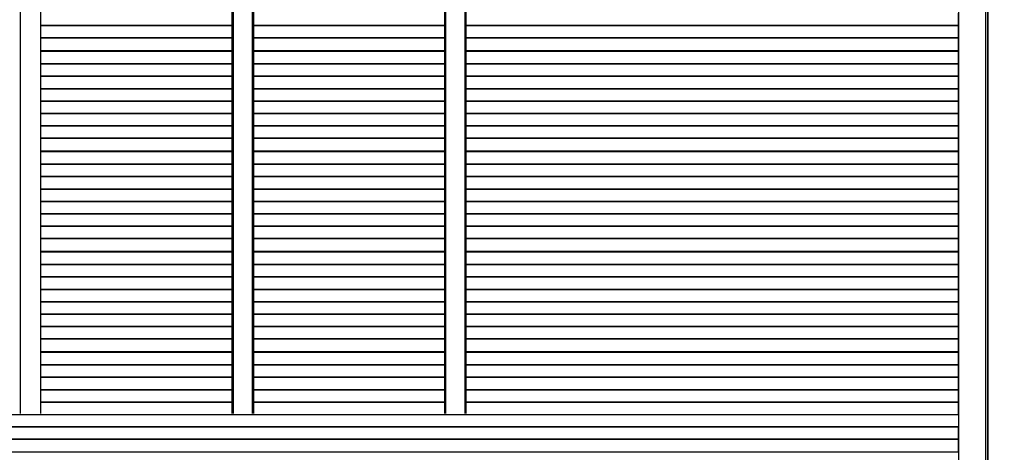
# Model space of a CAD drawing. Units: millimetres. Extents: x -185 to 205, y -143 to 145.
# Drawn here: x 26 to 45, y 13 to 21 of the extents above; entities that cross this region are included whole.
import ezdxf

# ---------------------------------------------------------------- set-up
doc = ezdxf.new("R2010")
doc.units = ezdxf.units.MM
doc.header["$MEASUREMENT"] = 0
doc.layers.add('Camada 1', color=7, linetype='Continuous')

msp = doc.modelspace()

# ---------------------------------------------------------------- linework, layer by layer
at = {"layer": 'Camada 1', "lineweight": 9}
msp.add_open_spline([(205.0091, -130.5631), (205.0091, -130.5631), (205.0091, 143.5453), (205.0091, 143.5453), (205.0091, 143.5453), (205.0091, 143.5453), (-185.0079, 143.5453), (-185.0079, 143.5453)], degree=3, knots=[0, 0, 0, 0, 0.3333333, 0.3333333, 0.3333333, 0.3333333, 1, 1, 1, 1], dxfattribs=at)
at = {"layer": 'Camada 1', "lineweight": 25}
for points in [[(26.1211, 57.822), (26.1211, 57.822), (26.1211, 13.8165), (26.1211, 13.8165)], [(26.5021, 57.822), (26.5021, 57.822), (26.5021, 13.8165), (26.5021, 13.8165)], [(26.5021, 57.8009), (26.5021, 57.8009), (26.5021, 13.8165), (26.5021, 13.8165)], [(30.1004, 57.8009), (30.1004, 57.8009), (30.1004, 13.8165), (30.1004, 13.8165)], [(30.1216, 57.822), (30.1216, 57.822), (30.1216, 13.8165), (30.1216, 13.8165)], [(30.4814, 57.822), (30.4814, 57.822), (30.4814, 13.8165), (30.4814, 13.8165)], [(34.1009, 13.8165), (34.1009, 13.8165), (34.1009, 57.8009), (34.1009, 57.8009)], [(34.1221, 13.8165), (34.1221, 13.8165), (34.1221, 57.822), (34.1221, 57.822)], [(34.4819, 13.8165), (34.4819, 13.8165), (34.4819, 57.822), (34.4819, 57.822)], [(34.5031, 13.8165), (34.5031, 13.8165), (34.5031, 57.8009), (34.5031, 57.8009)], [(44.2609, 23.2992), (44.2609, 23.2992), (44.2609, 12.3772), (44.2609, 12.3772)], [(44.3033, 23.2569), (44.3033, 23.2569), (44.3033, 12.3349), (44.3033, 12.3349)], [(44.3033, 11.4882), (44.3033, 11.4882), (44.3033, 23.2569), (44.3033, 23.2569)], [(43.7529, 23.0029), (43.7529, 23.0029), (43.7529, 12.3772), (43.7529, 12.3772)], [(30.1004, 21.0979), (30.1004, 21.0979), (26.5021, 21.0979), (26.5021, 21.0979)], [(26.5021, 21.0979), (26.5021, 21.0979), (30.1004, 21.0979), (30.1004, 21.0979)], [(34.1009, 21.0979), (34.1009, 21.0979), (30.5026, 21.0979), (30.5026, 21.0979)], [(30.5026, 21.0979), (30.5026, 21.0979), (34.1009, 21.0979), (34.1009, 21.0979)], [(43.7529, 21.0979), (43.7529, 21.0979), (34.5031, 21.0979), (34.5031, 21.0979)], [(43.7529, 20.865), (43.7529, 20.865), (43.7529, 21.0979), (43.7529, 21.0979)], [(30.1004, 20.865), (30.1004, 20.865), (26.5021, 20.865), (26.5021, 20.865)], [(26.5021, 20.865), (26.5021, 20.865), (30.1004, 20.865), (30.1004, 20.865)], [(34.1009, 20.865), (34.1009, 20.865), (30.5026, 20.865), (30.5026, 20.865)], [(30.5026, 20.865), (30.5026, 20.865), (34.1009, 20.865), (34.1009, 20.865)], [(43.7529, 20.865), (43.7529, 20.865), (34.5031, 20.865), (34.5031, 20.865)], [(34.5031, 20.865), (34.5031, 20.865), (43.7529, 20.865), (43.7529, 20.865)], [(43.7529, 20.6322), (43.7529, 20.6322), (43.7529, 20.865), (43.7529, 20.865)], [(26.5021, 20.6322), (26.5021, 20.6322), (30.1004, 20.6322), (30.1004, 20.6322)], [(30.1004, 20.611), (30.1004, 20.611), (26.5021, 20.611), (26.5021, 20.611)], [(30.5026, 20.6322), (30.5026, 20.6322), (34.1009, 20.6322), (34.1009, 20.6322)], [(34.1009, 20.611), (34.1009, 20.611), (30.5026, 20.611), (30.5026, 20.611)], [(34.5031, 20.6322), (34.5031, 20.6322), (43.7529, 20.6322), (43.7529, 20.6322)], [(43.7529, 20.611), (43.7529, 20.611), (34.5031, 20.611), (34.5031, 20.611)], [(30.1004, 20.3782), (30.1004, 20.3782), (26.5021, 20.3782), (26.5021, 20.3782)], [(26.5021, 20.3782), (26.5021, 20.3782), (30.1004, 20.3782), (30.1004, 20.3782)], [(34.1009, 20.3782), (34.1009, 20.3782), (30.5026, 20.3782), (30.5026, 20.3782)], [(30.5026, 20.3782), (30.5026, 20.3782), (34.1009, 20.3782), (34.1009, 20.3782)], [(43.7529, 20.3782), (43.7529, 20.3782), (34.5031, 20.3782), (34.5031, 20.3782)], [(43.7529, 20.1454), (43.7529, 20.1454), (43.7529, 20.3782), (43.7529, 20.3782)], [(30.1004, 20.1454), (30.1004, 20.1454), (26.5021, 20.1454), (26.5021, 20.1454)], [(26.5021, 20.1454), (26.5021, 20.1454), (30.1004, 20.1454), (30.1004, 20.1454)], [(34.1009, 20.1454), (34.1009, 20.1454), (30.5026, 20.1454), (30.5026, 20.1454)], [(30.5026, 20.1454), (30.5026, 20.1454), (34.1009, 20.1454), (34.1009, 20.1454)], [(43.7529, 20.1454), (43.7529, 20.1454), (34.5031, 20.1454), (34.5031, 20.1454)], [(34.5031, 20.1454), (34.5031, 20.1454), (43.7529, 20.1454), (43.7529, 20.1454)], [(43.7529, 19.9125), (43.7529, 19.9125), (43.7529, 20.1454), (43.7529, 20.1454)], [(30.1004, 19.9125), (30.1004, 19.9125), (26.5021, 19.9125), (26.5021, 19.9125)], [(26.5021, 19.9125), (26.5021, 19.9125), (30.1004, 19.9125), (30.1004, 19.9125)], [(34.1009, 19.9125), (34.1009, 19.9125), (30.5026, 19.9125), (30.5026, 19.9125)], [(30.5026, 19.9125), (30.5026, 19.9125), (34.1009, 19.9125), (34.1009, 19.9125)], [(43.7529, 19.9125), (43.7529, 19.9125), (34.5031, 19.9125), (34.5031, 19.9125)], [(34.5031, 19.9125), (34.5031, 19.9125), (43.7529, 19.9125), (43.7529, 19.9125)], [(43.7529, 19.6797), (43.7529, 19.6797), (43.7529, 19.9125), (43.7529, 19.9125)], [(30.1004, 19.6797), (30.1004, 19.6797), (26.5021, 19.6797), (26.5021, 19.6797)], [(26.5021, 19.6797), (26.5021, 19.6797), (30.1004, 19.6797), (30.1004, 19.6797)], [(34.1009, 19.6797), (34.1009, 19.6797), (30.5026, 19.6797), (30.5026, 19.6797)], [(30.5026, 19.6797), (30.5026, 19.6797), (34.1009, 19.6797), (34.1009, 19.6797)], [(43.7529, 19.6797), (43.7529, 19.6797), (34.5031, 19.6797), (34.5031, 19.6797)], [(34.5031, 19.6797), (34.5031, 19.6797), (43.7529, 19.6797), (43.7529, 19.6797)], [(43.7529, 19.4469), (43.7529, 19.4469), (43.7529, 19.6797), (43.7529, 19.6797)], [(30.1004, 19.4469), (30.1004, 19.4469), (26.5021, 19.4469), (26.5021, 19.4469)], [(26.5021, 19.4469), (26.5021, 19.4469), (30.1004, 19.4469), (30.1004, 19.4469)], [(34.1009, 19.4469), (34.1009, 19.4469), (30.5026, 19.4469), (30.5026, 19.4469)], [(30.5026, 19.4469), (30.5026, 19.4469), (34.1009, 19.4469), (34.1009, 19.4469)], [(43.7529, 19.4469), (43.7529, 19.4469), (34.5031, 19.4469), (34.5031, 19.4469)], [(34.5031, 19.4469), (34.5031, 19.4469), (43.7529, 19.4469), (43.7529, 19.4469)], [(43.7529, 19.214), (43.7529, 19.214), (43.7529, 19.4469), (43.7529, 19.4469)], [(30.1004, 19.214), (30.1004, 19.214), (26.5021, 19.214), (26.5021, 19.214)], [(26.5021, 19.214), (26.5021, 19.214), (30.1004, 19.214), (30.1004, 19.214)], [(34.1009, 19.214), (34.1009, 19.214), (30.5026, 19.214), (30.5026, 19.214)], [(30.5026, 19.214), (30.5026, 19.214), (34.1009, 19.214), (34.1009, 19.214)], [(43.7529, 19.214), (43.7529, 19.214), (34.5031, 19.214), (34.5031, 19.214)], [(34.5031, 19.214), (34.5031, 19.214), (43.7529, 19.214), (43.7529, 19.214)], [(43.7529, 18.9812), (43.7529, 18.9812), (43.7529, 19.214), (43.7529, 19.214)], [(30.1004, 18.9812), (30.1004, 18.9812), (26.5021, 18.9812), (26.5021, 18.9812)], [(26.5021, 18.9812), (26.5021, 18.9812), (30.1004, 18.9812), (30.1004, 18.9812)], [(34.1009, 18.9812), (34.1009, 18.9812), (30.5026, 18.9812), (30.5026, 18.9812)], [(30.5026, 18.9812), (30.5026, 18.9812), (34.1009, 18.9812), (34.1009, 18.9812)], [(43.7529, 18.9812), (43.7529, 18.9812), (34.5031, 18.9812), (34.5031, 18.9812)], [(34.5031, 18.9812), (34.5031, 18.9812), (43.7529, 18.9812), (43.7529, 18.9812)], [(43.7529, 18.7484), (43.7529, 18.7484), (43.7529, 18.9812), (43.7529, 18.9812)], [(26.5021, 18.7484), (26.5021, 18.7484), (30.1004, 18.7484), (30.1004, 18.7484)], [(30.1004, 18.7272), (30.1004, 18.7272), (26.5021, 18.7272), (26.5021, 18.7272)], [(30.5026, 18.7484), (30.5026, 18.7484), (34.1009, 18.7484), (34.1009, 18.7484)], [(34.1009, 18.7272), (34.1009, 18.7272), (30.5026, 18.7272), (30.5026, 18.7272)], [(34.5031, 18.7484), (34.5031, 18.7484), (43.7529, 18.7484), (43.7529, 18.7484)], [(43.7529, 18.7272), (43.7529, 18.7272), (34.5031, 18.7272), (34.5031, 18.7272)], [(43.7529, 18.4944), (43.7529, 18.4944), (43.7529, 18.7272), (43.7529, 18.7272)], [(30.1004, 18.4944), (30.1004, 18.4944), (26.5021, 18.4944), (26.5021, 18.4944)], [(26.5021, 18.4944), (26.5021, 18.4944), (30.1004, 18.4944), (30.1004, 18.4944)], [(34.1009, 18.4944), (34.1009, 18.4944), (30.5026, 18.4944), (30.5026, 18.4944)], [(30.5026, 18.4944), (30.5026, 18.4944), (34.1009, 18.4944), (34.1009, 18.4944)], [(43.7529, 18.4944), (43.7529, 18.4944), (34.5031, 18.4944), (34.5031, 18.4944)], [(34.5031, 18.4944), (34.5031, 18.4944), (43.7529, 18.4944), (43.7529, 18.4944)], [(43.7529, 18.2615), (43.7529, 18.2615), (43.7529, 18.4944), (43.7529, 18.4944)], [(30.1004, 18.2615), (30.1004, 18.2615), (26.5021, 18.2615), (26.5021, 18.2615)], [(26.5021, 18.2615), (26.5021, 18.2615), (30.1004, 18.2615), (30.1004, 18.2615)], [(34.1009, 18.2615), (34.1009, 18.2615), (30.5026, 18.2615), (30.5026, 18.2615)], [(30.5026, 18.2615), (30.5026, 18.2615), (34.1009, 18.2615), (34.1009, 18.2615)], [(43.7529, 18.2615), (43.7529, 18.2615), (34.5031, 18.2615), (34.5031, 18.2615)], [(34.5031, 18.2615), (34.5031, 18.2615), (43.7529, 18.2615), (43.7529, 18.2615)], [(43.7529, 18.0287), (43.7529, 18.0287), (43.7529, 18.2615), (43.7529, 18.2615)], [(30.1004, 18.0287), (30.1004, 18.0287), (26.5021, 18.0287), (26.5021, 18.0287)], [(26.5021, 18.0287), (26.5021, 18.0287), (30.1004, 18.0287), (30.1004, 18.0287)], [(34.1009, 18.0287), (34.1009, 18.0287), (30.5026, 18.0287), (30.5026, 18.0287)], [(30.5026, 18.0287), (30.5026, 18.0287), (34.1009, 18.0287), (34.1009, 18.0287)], [(43.7529, 18.0287), (43.7529, 18.0287), (34.5031, 18.0287), (34.5031, 18.0287)], [(34.5031, 18.0287), (34.5031, 18.0287), (43.7529, 18.0287), (43.7529, 18.0287)], [(43.7529, 17.7959), (43.7529, 17.7959), (43.7529, 18.0287), (43.7529, 18.0287)], [(30.1004, 17.7959), (30.1004, 17.7959), (26.5021, 17.7959), (26.5021, 17.7959)], [(26.5021, 17.7959), (26.5021, 17.7959), (30.1004, 17.7959), (30.1004, 17.7959)], [(34.1009, 17.7959), (34.1009, 17.7959), (30.5026, 17.7959), (30.5026, 17.7959)], [(30.5026, 17.7959), (30.5026, 17.7959), (34.1009, 17.7959), (34.1009, 17.7959)], [(43.7529, 17.7959), (43.7529, 17.7959), (34.5031, 17.7959), (34.5031, 17.7959)], [(34.5031, 17.7959), (34.5031, 17.7959), (43.7529, 17.7959), (43.7529, 17.7959)], [(43.7529, 17.563), (43.7529, 17.563), (43.7529, 17.7959), (43.7529, 17.7959)], [(30.1004, 17.563), (30.1004, 17.563), (26.5021, 17.563), (26.5021, 17.563)], [(26.5021, 17.563), (26.5021, 17.563), (30.1004, 17.563), (30.1004, 17.563)], [(34.1009, 17.563), (34.1009, 17.563), (30.5026, 17.563), (30.5026, 17.563)], [(30.5026, 17.563), (30.5026, 17.563), (34.1009, 17.563), (34.1009, 17.563)], [(43.7529, 17.563), (43.7529, 17.563), (34.5031, 17.563), (34.5031, 17.563)], [(34.5031, 17.563), (34.5031, 17.563), (43.7529, 17.563), (43.7529, 17.563)], [(30.1004, 17.3302), (30.1004, 17.3302), (26.5021, 17.3302), (26.5021, 17.3302)], [(26.5021, 17.3302), (26.5021, 17.3302), (30.1004, 17.3302), (30.1004, 17.3302)], [(34.1009, 17.3302), (34.1009, 17.3302), (30.5026, 17.3302), (30.5026, 17.3302)], [(30.5026, 17.3302), (30.5026, 17.3302), (34.1009, 17.3302), (34.1009, 17.3302)], [(43.7529, 17.3302), (43.7529, 17.3302), (34.5031, 17.3302), (34.5031, 17.3302)], [(43.7529, 17.0974), (43.7529, 17.0974), (43.7529, 17.3302), (43.7529, 17.3302)], [(30.1004, 17.0974), (30.1004, 17.0974), (26.5021, 17.0974), (26.5021, 17.0974)], [(26.5021, 17.0974), (26.5021, 17.0974), (30.1004, 17.0974), (30.1004, 17.0974)], [(34.1009, 17.0974), (34.1009, 17.0974), (30.5026, 17.0974), (30.5026, 17.0974)], [(30.5026, 17.0974), (30.5026, 17.0974), (34.1009, 17.0974), (34.1009, 17.0974)], [(43.7529, 17.0974), (43.7529, 17.0974), (34.5031, 17.0974), (34.5031, 17.0974)], [(34.5031, 17.0974), (34.5031, 17.0974), (43.7529, 17.0974), (43.7529, 17.0974)], [(26.5021, 16.8645), (26.5021, 16.8645), (30.1004, 16.8645), (30.1004, 16.8645)], [(30.1004, 16.8434), (30.1004, 16.8434), (26.5021, 16.8434), (26.5021, 16.8434)], [(30.5026, 16.8645), (30.5026, 16.8645), (34.1009, 16.8645), (34.1009, 16.8645)], [(34.1009, 16.8434), (34.1009, 16.8434), (30.5026, 16.8434), (30.5026, 16.8434)], [(43.7529, 16.8434), (43.7529, 16.8434), (34.5031, 16.8434), (34.5031, 16.8434)], [(43.7529, 16.6105), (43.7529, 16.6105), (43.7529, 16.8434), (43.7529, 16.8434)], [(30.1004, 16.6105), (30.1004, 16.6105), (26.5021, 16.6105), (26.5021, 16.6105)], [(26.5021, 16.6105), (26.5021, 16.6105), (30.1004, 16.6105), (30.1004, 16.6105)], [(34.1009, 16.6105), (34.1009, 16.6105), (30.5026, 16.6105), (30.5026, 16.6105)], [(30.5026, 16.6105), (30.5026, 16.6105), (34.1009, 16.6105), (34.1009, 16.6105)], [(43.7529, 16.6105), (43.7529, 16.6105), (34.5031, 16.6105), (34.5031, 16.6105)], [(34.5031, 16.6105), (34.5031, 16.6105), (43.7529, 16.6105), (43.7529, 16.6105)], [(43.7529, 16.3777), (43.7529, 16.3777), (43.7529, 16.6105), (43.7529, 16.6105)], [(30.1004, 16.3777), (30.1004, 16.3777), (26.5021, 16.3777), (26.5021, 16.3777)], [(26.5021, 16.3777), (26.5021, 16.3777), (30.1004, 16.3777), (30.1004, 16.3777)], [(34.1009, 16.3777), (34.1009, 16.3777), (30.5026, 16.3777), (30.5026, 16.3777)], [(30.5026, 16.3777), (30.5026, 16.3777), (34.1009, 16.3777), (34.1009, 16.3777)], [(43.7529, 16.3777), (43.7529, 16.3777), (34.5031, 16.3777), (34.5031, 16.3777)], [(34.5031, 16.3777), (34.5031, 16.3777), (43.7529, 16.3777), (43.7529, 16.3777)], [(30.1004, 16.1449), (30.1004, 16.1449), (26.5021, 16.1449), (26.5021, 16.1449)], [(26.5021, 16.1449), (26.5021, 16.1449), (30.1004, 16.1449), (30.1004, 16.1449)], [(34.1009, 16.1449), (34.1009, 16.1449), (30.5026, 16.1449), (30.5026, 16.1449)], [(30.5026, 16.1449), (30.5026, 16.1449), (34.1009, 16.1449), (34.1009, 16.1449)], [(43.7529, 16.1449), (43.7529, 16.1449), (34.5031, 16.1449), (34.5031, 16.1449)], [(30.1004, 15.912), (30.1004, 15.912), (26.5021, 15.912), (26.5021, 15.912)], [(26.5021, 15.912), (26.5021, 15.912), (30.1004, 15.912), (30.1004, 15.912)], [(34.1009, 15.912), (34.1009, 15.912), (30.5026, 15.912), (30.5026, 15.912)], [(30.5026, 15.912), (30.5026, 15.912), (34.1009, 15.912), (34.1009, 15.912)], [(43.7529, 15.912), (43.7529, 15.912), (34.5031, 15.912), (34.5031, 15.912)], [(43.7529, 15.6792), (43.7529, 15.6792), (43.7529, 15.912), (43.7529, 15.912)], [(30.1004, 15.6792), (30.1004, 15.6792), (26.5021, 15.6792), (26.5021, 15.6792)], [(26.5021, 15.6792), (26.5021, 15.6792), (30.1004, 15.6792), (30.1004, 15.6792)], [(34.1009, 15.6792), (34.1009, 15.6792), (30.5026, 15.6792), (30.5026, 15.6792)], [(30.5026, 15.6792), (30.5026, 15.6792), (34.1009, 15.6792), (34.1009, 15.6792)], [(43.7529, 15.6792), (43.7529, 15.6792), (34.5031, 15.6792), (34.5031, 15.6792)], [(34.5031, 15.6792), (34.5031, 15.6792), (43.7529, 15.6792), (43.7529, 15.6792)], [(43.7529, 15.4464), (43.7529, 15.4464), (43.7529, 15.6792), (43.7529, 15.6792)], [(30.1004, 15.4464), (30.1004, 15.4464), (26.5021, 15.4464), (26.5021, 15.4464)], [(26.5021, 15.4464), (26.5021, 15.4464), (30.1004, 15.4464), (30.1004, 15.4464)], [(34.1009, 15.4464), (34.1009, 15.4464), (30.5026, 15.4464), (30.5026, 15.4464)], [(30.5026, 15.4464), (30.5026, 15.4464), (34.1009, 15.4464), (34.1009, 15.4464)], [(43.7529, 15.4464), (43.7529, 15.4464), (34.5031, 15.4464), (34.5031, 15.4464)], [(34.5031, 15.4464), (34.5031, 15.4464), (43.7529, 15.4464), (43.7529, 15.4464)], [(43.7529, 15.2135), (43.7529, 15.2135), (43.7529, 15.4464), (43.7529, 15.4464)], [(30.1004, 15.2135), (30.1004, 15.2135), (26.5021, 15.2135), (26.5021, 15.2135)], [(26.5021, 15.2135), (26.5021, 15.2135), (30.1004, 15.2135), (30.1004, 15.2135)], [(34.1009, 15.2135), (34.1009, 15.2135), (30.5026, 15.2135), (30.5026, 15.2135)], [(30.5026, 15.2135), (30.5026, 15.2135), (34.1009, 15.2135), (34.1009, 15.2135)], [(43.7529, 15.2135), (43.7529, 15.2135), (34.5031, 15.2135), (34.5031, 15.2135)], [(34.5031, 15.2135), (34.5031, 15.2135), (43.7529, 15.2135), (43.7529, 15.2135)], [(43.7529, 14.9807), (43.7529, 14.9807), (43.7529, 15.2135), (43.7529, 15.2135)], [(26.5021, 14.9807), (26.5021, 14.9807), (30.1004, 14.9807), (30.1004, 14.9807)], [(30.1004, 14.9595), (30.1004, 14.9595), (26.5021, 14.9595), (26.5021, 14.9595)], [(30.5026, 14.9807), (30.5026, 14.9807), (34.1009, 14.9807), (34.1009, 14.9807)], [(34.1009, 14.9595), (34.1009, 14.9595), (30.5026, 14.9595), (30.5026, 14.9595)], [(34.5031, 14.9807), (34.5031, 14.9807), (43.7529, 14.9807), (43.7529, 14.9807)], [(43.7529, 14.9595), (43.7529, 14.9595), (34.5031, 14.9595), (34.5031, 14.9595)], [(43.7529, 14.7267), (43.7529, 14.7267), (43.7529, 14.9595), (43.7529, 14.9595)], [(30.1004, 14.7267), (30.1004, 14.7267), (26.5021, 14.7267), (26.5021, 14.7267)], [(26.5021, 14.7267), (26.5021, 14.7267), (30.1004, 14.7267), (30.1004, 14.7267)], [(34.1009, 14.7267), (34.1009, 14.7267), (30.5026, 14.7267), (30.5026, 14.7267)], [(30.5026, 14.7267), (30.5026, 14.7267), (34.1009, 14.7267), (34.1009, 14.7267)], [(43.7529, 14.7267), (43.7529, 14.7267), (34.5031, 14.7267), (34.5031, 14.7267)], [(34.5031, 14.7267), (34.5031, 14.7267), (43.7529, 14.7267), (43.7529, 14.7267)], [(43.7529, 14.4939), (43.7529, 14.4939), (43.7529, 14.7267), (43.7529, 14.7267)], [(30.1004, 14.4939), (30.1004, 14.4939), (26.5021, 14.4939), (26.5021, 14.4939)], [(26.5021, 14.4939), (26.5021, 14.4939), (30.1004, 14.4939), (30.1004, 14.4939)], [(34.1009, 14.4939), (34.1009, 14.4939), (30.5026, 14.4939), (30.5026, 14.4939)], [(30.5026, 14.4939), (30.5026, 14.4939), (34.1009, 14.4939), (34.1009, 14.4939)], [(43.7529, 14.4939), (43.7529, 14.4939), (34.5031, 14.4939), (34.5031, 14.4939)], [(34.5031, 14.4939), (34.5031, 14.4939), (43.7529, 14.4939), (43.7529, 14.4939)], [(43.7529, 14.261), (43.7529, 14.261), (43.7529, 14.4939), (43.7529, 14.4939)], [(30.1004, 14.261), (30.1004, 14.261), (26.5021, 14.261), (26.5021, 14.261)], [(26.5021, 14.261), (26.5021, 14.261), (30.1004, 14.261), (30.1004, 14.261)], [(34.1009, 14.261), (34.1009, 14.261), (30.5026, 14.261), (30.5026, 14.261)], [(30.5026, 14.261), (30.5026, 14.261), (34.1009, 14.261), (34.1009, 14.261)], [(43.7529, 14.261), (43.7529, 14.261), (34.5031, 14.261), (34.5031, 14.261)], [(34.5031, 14.261), (34.5031, 14.261), (43.7529, 14.261), (43.7529, 14.261)], [(43.7529, 14.0282), (43.7529, 14.0282), (43.7529, 14.261), (43.7529, 14.261)], [(30.1004, 14.0282), (30.1004, 14.0282), (26.5021, 14.0282), (26.5021, 14.0282)], [(26.5021, 14.0282), (26.5021, 14.0282), (30.1004, 14.0282), (30.1004, 14.0282)], [(34.1009, 14.0282), (34.1009, 14.0282), (30.5026, 14.0282), (30.5026, 14.0282)], [(30.5026, 14.0282), (30.5026, 14.0282), (34.1009, 14.0282), (34.1009, 14.0282)], [(43.7529, 14.0282), (43.7529, 14.0282), (34.5031, 14.0282), (34.5031, 14.0282)], [(34.5031, 14.0282), (34.5031, 14.0282), (43.7529, 14.0282), (43.7529, 14.0282)], [(43.7529, 13.7954), (43.7529, 13.7954), (43.7529, 14.0282), (43.7529, 14.0282)], [(-6.7507, 13.7954), (-6.7507, 13.7954), (43.7529, 13.7954), (43.7529, 13.7954)]]:
    msp.add_open_spline(points, degree=3, dxfattribs=at)
for points, knots in [([(30.4814, 57.8009), (30.4814, 57.8009), (30.5026, 57.8009), (30.5026, 57.8009), (30.5026, 57.8009), (30.5026, 57.8009), (30.5026, 13.8165), (30.5026, 13.8165)], [0, 0, 0, 0, 0.3333333, 0.3333333, 0.3333333, 0.3333333, 1, 1, 1, 1]), ([(34.5031, 21.0979), (34.5031, 21.0979), (43.7529, 21.0979), (43.7529, 21.0979), (43.7529, 21.0979), (43.7529, 21.0979), (43.7529, 21.3307), (43.7529, 21.3307)], [0, 0, 0, 0, 0.3333333, 0.3333333, 0.3333333, 0.3333333, 1, 1, 1, 1]), ([(34.5031, 20.3782), (34.5031, 20.3782), (43.7529, 20.3782), (43.7529, 20.3782), (43.7529, 20.3782), (43.7529, 20.3782), (43.7529, 20.611), (43.7529, 20.611)], [0, 0, 0, 0, 0.3333333, 0.3333333, 0.3333333, 0.3333333, 1, 1, 1, 1]), ([(34.5031, 17.3302), (34.5031, 17.3302), (43.7529, 17.3302), (43.7529, 17.3302), (43.7529, 17.3302), (43.7529, 17.3302), (43.7529, 17.563), (43.7529, 17.563)], [0, 0, 0, 0, 0.3333333, 0.3333333, 0.3333333, 0.3333333, 1, 1, 1, 1]), ([(34.5031, 16.8645), (34.5031, 16.8645), (43.7529, 16.8645), (43.7529, 16.8645), (43.7529, 16.8645), (43.7529, 16.8645), (43.7529, 17.0974), (43.7529, 17.0974)], [0, 0, 0, 0, 0.3333333, 0.3333333, 0.3333333, 0.3333333, 1, 1, 1, 1]), ([(34.5031, 16.1449), (34.5031, 16.1449), (43.7529, 16.1449), (43.7529, 16.1449), (43.7529, 16.1449), (43.7529, 16.1449), (43.7529, 16.3777), (43.7529, 16.3777)], [0, 0, 0, 0, 0.3333333, 0.3333333, 0.3333333, 0.3333333, 1, 1, 1, 1]), ([(34.5031, 15.912), (34.5031, 15.912), (43.7529, 15.912), (43.7529, 15.912), (43.7529, 15.912), (43.7529, 15.912), (43.7529, 16.1449), (43.7529, 16.1449)], [0, 0, 0, 0, 0.3333333, 0.3333333, 0.3333333, 0.3333333, 1, 1, 1, 1]), ([(-6.7507, 13.7954), (-6.7507, 13.7954), (43.7529, 13.7954), (43.7529, 13.7954), (43.7529, 13.7954), (43.7529, 13.7954), (43.7529, 13.5625), (43.7529, 13.5625)], [0, 0, 0, 0, 0.3333333, 0.3333333, 0.3333333, 0.3333333, 1, 1, 1, 1]), ([(-6.7507, 13.0969), (-6.7507, 13.0969), (43.7529, 13.0969), (43.7529, 13.0969), (43.7529, 13.0969), (43.7529, 13.0969), (43.7529, 13.3297), (43.7529, 13.3297), (43.7529, 13.3297), (43.7529, 13.3297), (-6.7507, 13.3297), (-6.7507, 13.3297), (-6.7507, 13.3297), (-6.7507, 13.3297), (43.7529, 13.3297), (43.7529, 13.3297), (43.7529, 13.3297), (43.7529, 13.3297), (43.7529, 13.5625), (43.7529, 13.5625), (43.7529, 13.5625), (43.7529, 13.5625), (-6.7507, 13.5625), (-6.7507, 13.5625), (-6.7507, 13.5625), (-6.7507, 13.5625), (43.7529, 13.5625), (43.7529, 13.5625)], [0, 0, 0, 0, 0.125, 0.125, 0.125, 0.125, 0.25, 0.25, 0.25, 0.25, 0.375, 0.375, 0.375, 0.375, 0.5, 0.5, 0.5, 0.5, 0.625, 0.625, 0.625, 0.625, 0.75, 0.75, 0.75, 0.75, 1, 1, 1, 1])]:
    msp.add_open_spline(points, degree=3, knots=knots, dxfattribs=at)

doc.saveas('drawing.dxf')
